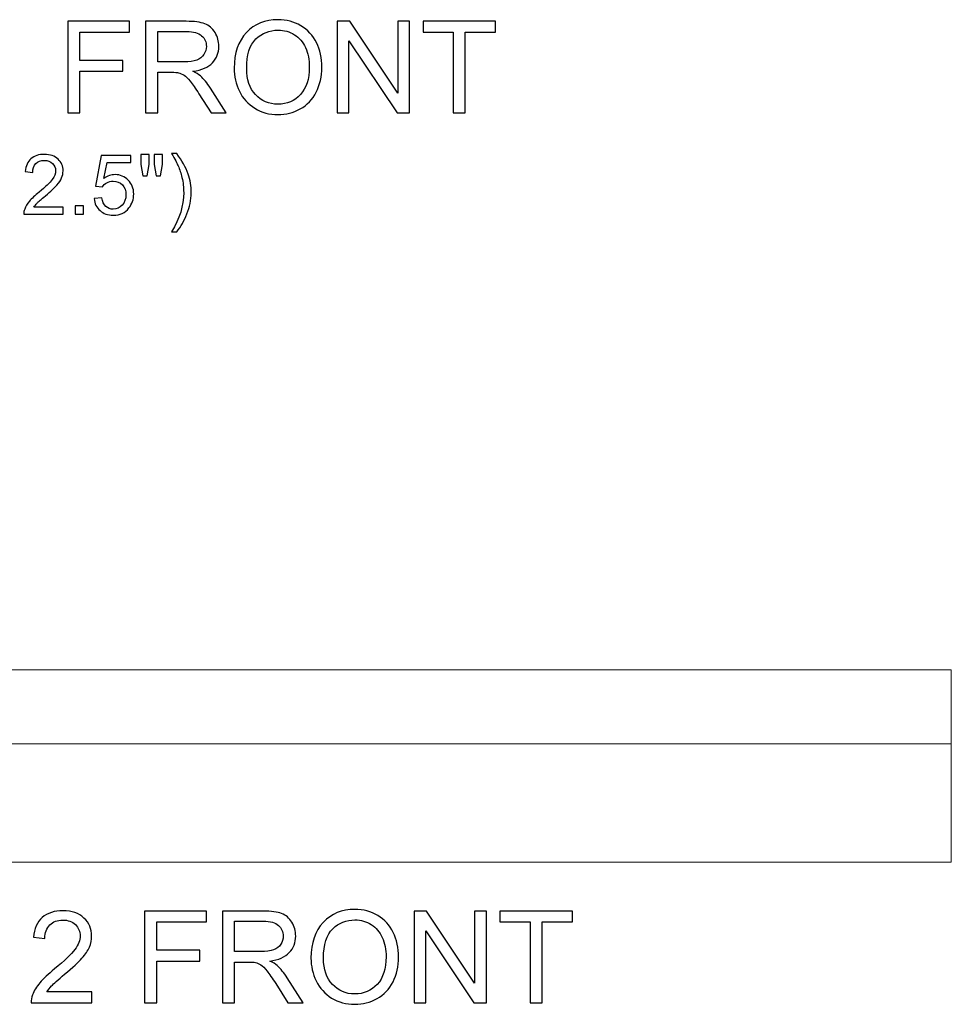
# Model space of a CAD drawing. Units: inches. Extents: x 36 to 122, y -94 to 16.
# Drawn here: x 98 to 110, y -23 to -10 of the extents above; entities that cross this region are included whole.
import ezdxf

# ---------------------------------------------------------------- set-up
doc = ezdxf.new("R2010")
doc.units = ezdxf.units.IN
doc.header["$MEASUREMENT"] = 0
doc.layers.add('Layer 1', color=7, linetype='Continuous')

msp = doc.modelspace()

# ---------------------------------------------------------------- linework, layer by layer
at = {"layer": 'Layer 1', "color": 250}
for points, knots in [([(98.835, -11.139), (98.835, -11.139), (98.835, -9.946), (98.835, -9.946), (98.835, -9.946), (98.835, -9.946), (99.64, -9.946), (99.64, -9.946), (99.64, -9.946), (99.64, -9.946), (99.64, -10.087), (99.64, -10.087), (99.64, -10.087), (99.64, -10.087), (98.994, -10.087), (98.994, -10.087), (98.994, -10.087), (98.994, -10.087), (98.994, -10.456), (98.994, -10.456), (98.994, -10.456), (98.994, -10.456), (99.553, -10.456), (99.553, -10.456), (99.553, -10.456), (99.553, -10.456), (99.553, -10.597), (99.553, -10.597), (99.553, -10.597), (99.553, -10.597), (98.994, -10.597), (98.994, -10.597), (98.994, -10.597), (98.994, -10.597), (98.994, -11.139), (98.994, -11.139), (98.994, -11.139), (98.994, -11.139), (98.835, -11.139), (98.835, -11.139)], [0, 0, 0, 0, 0.1, 0.1, 0.1, 0.1, 0.2, 0.2, 0.2, 0.2, 0.3, 0.3, 0.3, 0.3, 0.4, 0.4, 0.4, 0.4, 0.5, 0.5, 0.5, 0.5, 0.6, 0.6, 0.6, 0.6, 0.7, 0.7, 0.7, 0.7, 0.8, 0.8, 0.8, 0.8, 0.9, 0.9, 0.9, 0.9, 1, 1, 1, 1]), ([(99.848, -11.139), (99.848, -11.139), (99.848, -9.946), (99.848, -9.946), (99.848, -9.946), (99.848, -9.946), (100.377, -9.946), (100.377, -9.946), (100.377, -9.946), (100.483, -9.946), (100.564, -9.957), (100.619, -9.978), (100.619, -9.978), (100.675, -10), (100.719, -10.038), (100.752, -10.092), (100.752, -10.092), (100.785, -10.146), (100.802, -10.206), (100.802, -10.272), (100.802, -10.272), (100.802, -10.356), (100.774, -10.428), (100.719, -10.486), (100.719, -10.486), (100.665, -10.544), (100.58, -10.581), (100.465, -10.596), (100.465, -10.596), (100.507, -10.616), (100.539, -10.636), (100.561, -10.656), (100.561, -10.656), (100.607, -10.698), (100.65, -10.751), (100.692, -10.815), (100.692, -10.815), (100.692, -10.815), (100.899, -11.139), (100.899, -11.139), (100.899, -11.139), (100.899, -11.139), (100.701, -11.139), (100.701, -11.139), (100.701, -11.139), (100.701, -11.139), (100.543, -10.891), (100.543, -10.891), (100.543, -10.891), (100.497, -10.82), (100.459, -10.765), (100.429, -10.727), (100.429, -10.727), (100.399, -10.689), (100.372, -10.662), (100.349, -10.647), (100.349, -10.647), (100.325, -10.632), (100.301, -10.621), (100.277, -10.615), (100.277, -10.615), (100.259, -10.611), (100.23, -10.61), (100.189, -10.61), (100.189, -10.61), (100.189, -10.61), (100.006, -10.61), (100.006, -10.61), (100.006, -10.61), (100.006, -10.61), (100.006, -11.139), (100.006, -11.139), (100.006, -11.139), (100.006, -11.139), (99.848, -11.139), (99.848, -11.139)], [0, 0, 0, 0, 0.052632, 0.052632, 0.052632, 0.052632, 0.105263, 0.105263, 0.105263, 0.105263, 0.157895, 0.157895, 0.157895, 0.157895, 0.210526, 0.210526, 0.210526, 0.210526, 0.263158, 0.263158, 0.263158, 0.263158, 0.315789, 0.315789, 0.315789, 0.315789, 0.368421, 0.368421, 0.368421, 0.368421, 0.421053, 0.421053, 0.421053, 0.421053, 0.473684, 0.473684, 0.473684, 0.473684, 0.526316, 0.526316, 0.526316, 0.526316, 0.578947, 0.578947, 0.578947, 0.578947, 0.631579, 0.631579, 0.631579, 0.631579, 0.684211, 0.684211, 0.684211, 0.684211, 0.736842, 0.736842, 0.736842, 0.736842, 0.789474, 0.789474, 0.789474, 0.789474, 0.842105, 0.842105, 0.842105, 0.842105, 0.894737, 0.894737, 0.894737, 0.894737, 0.947368, 0.947368, 0.947368, 0.947368, 1, 1, 1, 1]), ([(101.001, -10.558), (101.001, -10.36), (101.054, -10.205), (101.16, -10.093), (101.16, -10.093), (101.267, -9.981), (101.404, -9.925), (101.572, -9.925), (101.572, -9.925), (101.682, -9.925), (101.782, -9.951), (101.87, -10.004), (101.87, -10.004), (101.959, -10.057), (102.026, -10.13), (102.072, -10.224), (102.072, -10.224), (102.119, -10.318), (102.142, -10.425), (102.142, -10.544), (102.142, -10.544), (102.142, -10.665), (102.118, -10.774), (102.069, -10.869), (102.069, -10.869), (102.02, -10.965), (101.951, -11.037), (101.861, -11.086), (101.861, -11.086), (101.772, -11.135), (101.675, -11.16), (101.572, -11.16), (101.572, -11.16), (101.459, -11.16), (101.359, -11.133), (101.27, -11.078), (101.27, -11.078), (101.182, -11.024), (101.115, -10.95), (101.069, -10.856), (101.069, -10.856), (101.024, -10.762), (101.001, -10.663), (101.001, -10.558)], [0, 0, 0, 0, 0.090909, 0.090909, 0.090909, 0.090909, 0.181818, 0.181818, 0.181818, 0.181818, 0.272727, 0.272727, 0.272727, 0.272727, 0.363636, 0.363636, 0.363636, 0.363636, 0.454545, 0.454545, 0.454545, 0.454545, 0.545455, 0.545455, 0.545455, 0.545455, 0.636364, 0.636364, 0.636364, 0.636364, 0.727273, 0.727273, 0.727273, 0.727273, 0.818182, 0.818182, 0.818182, 0.818182, 0.909091, 0.909091, 0.909091, 0.909091, 1, 1, 1, 1]), ([(102.344, -11.139), (102.344, -11.139), (102.344, -9.946), (102.344, -9.946), (102.344, -9.946), (102.344, -9.946), (102.506, -9.946), (102.506, -9.946), (102.506, -9.946), (102.506, -9.946), (103.132, -10.883), (103.132, -10.883), (103.132, -10.883), (103.132, -10.883), (103.132, -9.946), (103.132, -9.946), (103.132, -9.946), (103.132, -9.946), (103.284, -9.946), (103.284, -9.946), (103.284, -9.946), (103.284, -9.946), (103.284, -11.139), (103.284, -11.139), (103.284, -11.139), (103.284, -11.139), (103.122, -11.139), (103.122, -11.139), (103.122, -11.139), (103.122, -11.139), (102.495, -10.202), (102.495, -10.202), (102.495, -10.202), (102.495, -10.202), (102.495, -11.139), (102.495, -11.139), (102.495, -11.139), (102.495, -11.139), (102.344, -11.139), (102.344, -11.139)], [0, 0, 0, 0, 0.1, 0.1, 0.1, 0.1, 0.2, 0.2, 0.2, 0.2, 0.3, 0.3, 0.3, 0.3, 0.4, 0.4, 0.4, 0.4, 0.5, 0.5, 0.5, 0.5, 0.6, 0.6, 0.6, 0.6, 0.7, 0.7, 0.7, 0.7, 0.8, 0.8, 0.8, 0.8, 0.9, 0.9, 0.9, 0.9, 1, 1, 1, 1]), ([(103.853, -11.139), (103.853, -11.139), (103.853, -10.087), (103.853, -10.087), (103.853, -10.087), (103.853, -10.087), (103.46, -10.087), (103.46, -10.087), (103.46, -10.087), (103.46, -10.087), (103.46, -9.946), (103.46, -9.946), (103.46, -9.946), (103.46, -9.946), (104.405, -9.946), (104.405, -9.946), (104.405, -9.946), (104.405, -9.946), (104.405, -10.087), (104.405, -10.087), (104.405, -10.087), (104.405, -10.087), (104.01, -10.087), (104.01, -10.087), (104.01, -10.087), (104.01, -10.087), (104.01, -11.139), (104.01, -11.139), (104.01, -11.139), (104.01, -11.139), (103.853, -11.139), (103.853, -11.139)], [0, 0, 0, 0, 0.125, 0.125, 0.125, 0.125, 0.25, 0.25, 0.25, 0.25, 0.375, 0.375, 0.375, 0.375, 0.5, 0.5, 0.5, 0.5, 0.625, 0.625, 0.625, 0.625, 0.75, 0.75, 0.75, 0.75, 0.875, 0.875, 0.875, 0.875, 1, 1, 1, 1]), ([(100.006, -10.473), (100.006, -10.473), (100.345, -10.473), (100.345, -10.473), (100.345, -10.473), (100.417, -10.473), (100.474, -10.465), (100.514, -10.45), (100.514, -10.45), (100.555, -10.435), (100.586, -10.411), (100.607, -10.379), (100.607, -10.379), (100.628, -10.346), (100.639, -10.31), (100.639, -10.272), (100.639, -10.272), (100.639, -10.215), (100.619, -10.169), (100.577, -10.133), (100.577, -10.133), (100.537, -10.096), (100.472, -10.078), (100.383, -10.078), (100.383, -10.078), (100.383, -10.078), (100.006, -10.078), (100.006, -10.078), (100.006, -10.078), (100.006, -10.078), (100.006, -10.473), (100.006, -10.473)], [0, 0, 0, 0, 0.125, 0.125, 0.125, 0.125, 0.25, 0.25, 0.25, 0.25, 0.375, 0.375, 0.375, 0.375, 0.5, 0.5, 0.5, 0.5, 0.625, 0.625, 0.625, 0.625, 0.75, 0.75, 0.75, 0.75, 0.875, 0.875, 0.875, 0.875, 1, 1, 1, 1]), ([(101.164, -10.561), (101.164, -10.705), (101.202, -10.818), (101.28, -10.9), (101.28, -10.9), (101.357, -10.983), (101.454, -11.025), (101.571, -11.025), (101.571, -11.025), (101.69, -11.025), (101.787, -10.983), (101.864, -10.899), (101.864, -10.899), (101.941, -10.816), (101.979, -10.697), (101.979, -10.543), (101.979, -10.543), (101.979, -10.446), (101.963, -10.362), (101.93, -10.289), (101.93, -10.289), (101.897, -10.217), (101.849, -10.161), (101.786, -10.121), (101.786, -10.121), (101.723, -10.081), (101.652, -10.061), (101.573, -10.061), (101.573, -10.061), (101.461, -10.061), (101.365, -10.099), (101.285, -10.176), (101.285, -10.176), (101.204, -10.253), (101.164, -10.381), (101.164, -10.561)], [0, 0, 0, 0, 0.111111, 0.111111, 0.111111, 0.111111, 0.222222, 0.222222, 0.222222, 0.222222, 0.333333, 0.333333, 0.333333, 0.333333, 0.444444, 0.444444, 0.444444, 0.444444, 0.555556, 0.555556, 0.555556, 0.555556, 0.666667, 0.666667, 0.666667, 0.666667, 0.777778, 0.777778, 0.777778, 0.777778, 0.888889, 0.888889, 0.888889, 0.888889, 1, 1, 1, 1]), ([(98.775, -12.365), (98.775, -12.365), (98.775, -12.457), (98.775, -12.457), (98.775, -12.457), (98.775, -12.457), (98.263, -12.457), (98.263, -12.457), (98.263, -12.457), (98.262, -12.434), (98.266, -12.412), (98.274, -12.39), (98.274, -12.39), (98.287, -12.355), (98.308, -12.321), (98.336, -12.287), (98.336, -12.287), (98.365, -12.253), (98.407, -12.214), (98.461, -12.17), (98.461, -12.17), (98.545, -12.101), (98.602, -12.046), (98.632, -12.006), (98.632, -12.006), (98.662, -11.965), (98.676, -11.927), (98.676, -11.891), (98.676, -11.891), (98.676, -11.853), (98.663, -11.822), (98.636, -11.796), (98.636, -11.796), (98.609, -11.77), (98.574, -11.757), (98.53, -11.757), (98.53, -11.757), (98.485, -11.757), (98.448, -11.77), (98.42, -11.798), (98.42, -11.798), (98.393, -11.825), (98.379, -11.864), (98.379, -11.912), (98.379, -11.912), (98.379, -11.912), (98.281, -11.902), (98.281, -11.902), (98.281, -11.902), (98.287, -11.829), (98.313, -11.773), (98.356, -11.735), (98.356, -11.735), (98.4, -11.697), (98.459, -11.678), (98.533, -11.678), (98.533, -11.678), (98.607, -11.678), (98.666, -11.699), (98.709, -11.74), (98.709, -11.74), (98.753, -11.781), (98.774, -11.832), (98.774, -11.893), (98.774, -11.893), (98.774, -11.924), (98.768, -11.955), (98.755, -11.985), (98.755, -11.985), (98.743, -12.015), (98.721, -12.046), (98.692, -12.079), (98.692, -12.079), (98.663, -12.113), (98.614, -12.158), (98.545, -12.216), (98.545, -12.216), (98.488, -12.264), (98.451, -12.296), (98.435, -12.314), (98.435, -12.314), (98.419, -12.331), (98.406, -12.348), (98.395, -12.365), (98.395, -12.365), (98.395, -12.365), (98.775, -12.365), (98.775, -12.365)], [0, 0, 0, 0, 0.045455, 0.045455, 0.045455, 0.045455, 0.090909, 0.090909, 0.090909, 0.090909, 0.136364, 0.136364, 0.136364, 0.136364, 0.181818, 0.181818, 0.181818, 0.181818, 0.227273, 0.227273, 0.227273, 0.227273, 0.272727, 0.272727, 0.272727, 0.272727, 0.318182, 0.318182, 0.318182, 0.318182, 0.363636, 0.363636, 0.363636, 0.363636, 0.409091, 0.409091, 0.409091, 0.409091, 0.454545, 0.454545, 0.454545, 0.454545, 0.5, 0.5, 0.5, 0.5, 0.545455, 0.545455, 0.545455, 0.545455, 0.590909, 0.590909, 0.590909, 0.590909, 0.636364, 0.636364, 0.636364, 0.636364, 0.681818, 0.681818, 0.681818, 0.681818, 0.727273, 0.727273, 0.727273, 0.727273, 0.772727, 0.772727, 0.772727, 0.772727, 0.818182, 0.818182, 0.818182, 0.818182, 0.863636, 0.863636, 0.863636, 0.863636, 0.909091, 0.909091, 0.909091, 0.909091, 0.954545, 0.954545, 0.954545, 0.954545, 1, 1, 1, 1]), ([(99.178, -12.253), (99.178, -12.253), (99.278, -12.245), (99.278, -12.245), (99.278, -12.245), (99.286, -12.294), (99.303, -12.33), (99.33, -12.355), (99.33, -12.355), (99.357, -12.379), (99.389, -12.392), (99.428, -12.392), (99.428, -12.392), (99.473, -12.392), (99.512, -12.374), (99.544, -12.34), (99.544, -12.34), (99.576, -12.305), (99.592, -12.259), (99.592, -12.202), (99.592, -12.202), (99.592, -12.148), (99.576, -12.105), (99.546, -12.074), (99.546, -12.074), (99.515, -12.042), (99.475, -12.026), (99.426, -12.026), (99.426, -12.026), (99.395, -12.026), (99.368, -12.033), (99.343, -12.047), (99.343, -12.047), (99.318, -12.061), (99.299, -12.079), (99.285, -12.102), (99.285, -12.102), (99.285, -12.102), (99.195, -12.09), (99.195, -12.09), (99.195, -12.09), (99.195, -12.09), (99.27, -11.692), (99.27, -11.692), (99.27, -11.692), (99.27, -11.692), (99.656, -11.692), (99.656, -11.692), (99.656, -11.692), (99.656, -11.692), (99.656, -11.783), (99.656, -11.783), (99.656, -11.783), (99.656, -11.783), (99.347, -11.783), (99.347, -11.783), (99.347, -11.783), (99.347, -11.783), (99.305, -11.991), (99.305, -11.991), (99.305, -11.991), (99.351, -11.959), (99.4, -11.942), (99.451, -11.942), (99.451, -11.942), (99.519, -11.942), (99.576, -11.966), (99.623, -12.013), (99.623, -12.013), (99.669, -12.06), (99.693, -12.12), (99.693, -12.194), (99.693, -12.194), (99.693, -12.264), (99.672, -12.325), (99.631, -12.376), (99.631, -12.376), (99.581, -12.438), (99.514, -12.47), (99.428, -12.47), (99.428, -12.47), (99.357, -12.47), (99.299, -12.45), (99.255, -12.41), (99.255, -12.41), (99.21, -12.371), (99.185, -12.319), (99.178, -12.253)], [0, 0, 0, 0, 0.045455, 0.045455, 0.045455, 0.045455, 0.090909, 0.090909, 0.090909, 0.090909, 0.136364, 0.136364, 0.136364, 0.136364, 0.181818, 0.181818, 0.181818, 0.181818, 0.227273, 0.227273, 0.227273, 0.227273, 0.272727, 0.272727, 0.272727, 0.272727, 0.318182, 0.318182, 0.318182, 0.318182, 0.363636, 0.363636, 0.363636, 0.363636, 0.409091, 0.409091, 0.409091, 0.409091, 0.454545, 0.454545, 0.454545, 0.454545, 0.5, 0.5, 0.5, 0.5, 0.545455, 0.545455, 0.545455, 0.545455, 0.590909, 0.590909, 0.590909, 0.590909, 0.636364, 0.636364, 0.636364, 0.636364, 0.681818, 0.681818, 0.681818, 0.681818, 0.727273, 0.727273, 0.727273, 0.727273, 0.772727, 0.772727, 0.772727, 0.772727, 0.818182, 0.818182, 0.818182, 0.818182, 0.863636, 0.863636, 0.863636, 0.863636, 0.909091, 0.909091, 0.909091, 0.909091, 0.954545, 0.954545, 0.954545, 0.954545, 1, 1, 1, 1]), ([(99.812, -11.956), (99.812, -11.956), (99.786, -11.808), (99.786, -11.808), (99.786, -11.808), (99.786, -11.808), (99.786, -11.681), (99.786, -11.681), (99.786, -11.681), (99.786, -11.681), (99.894, -11.681), (99.894, -11.681), (99.894, -11.681), (99.894, -11.681), (99.894, -11.808), (99.894, -11.808), (99.894, -11.808), (99.894, -11.808), (99.87, -11.956), (99.87, -11.956), (99.87, -11.956), (99.87, -11.956), (99.812, -11.956), (99.812, -11.956)], [0, 0, 0, 0, 0.166667, 0.166667, 0.166667, 0.166667, 0.333333, 0.333333, 0.333333, 0.333333, 0.5, 0.5, 0.5, 0.5, 0.666667, 0.666667, 0.666667, 0.666667, 0.833333, 0.833333, 0.833333, 0.833333, 1, 1, 1, 1]), ([(99.987, -11.956), (99.987, -11.956), (99.961, -11.808), (99.961, -11.808), (99.961, -11.808), (99.961, -11.808), (99.961, -11.681), (99.961, -11.681), (99.961, -11.681), (99.961, -11.681), (100.07, -11.681), (100.07, -11.681), (100.07, -11.681), (100.07, -11.681), (100.07, -11.808), (100.07, -11.808), (100.07, -11.808), (100.07, -11.808), (100.044, -11.956), (100.044, -11.956), (100.044, -11.956), (100.044, -11.956), (99.987, -11.956), (99.987, -11.956)], [0, 0, 0, 0, 0.166667, 0.166667, 0.166667, 0.166667, 0.333333, 0.333333, 0.333333, 0.333333, 0.5, 0.5, 0.5, 0.5, 0.666667, 0.666667, 0.666667, 0.666667, 0.833333, 0.833333, 0.833333, 0.833333, 1, 1, 1, 1]), ([(100.254, -12.685), (100.254, -12.685), (100.186, -12.685), (100.186, -12.685), (100.186, -12.685), (100.292, -12.515), (100.344, -12.346), (100.344, -12.176), (100.344, -12.176), (100.344, -12.11), (100.337, -12.044), (100.321, -11.979), (100.321, -11.979), (100.31, -11.926), (100.293, -11.875), (100.271, -11.827), (100.271, -11.827), (100.258, -11.795), (100.229, -11.742), (100.186, -11.668), (100.186, -11.668), (100.186, -11.668), (100.254, -11.668), (100.254, -11.668), (100.254, -11.668), (100.321, -11.756), (100.37, -11.845), (100.401, -11.934), (100.401, -11.934), (100.429, -12.011), (100.442, -12.092), (100.442, -12.176), (100.442, -12.176), (100.442, -12.271), (100.424, -12.363), (100.387, -12.452), (100.387, -12.452), (100.351, -12.541), (100.307, -12.618), (100.254, -12.685)], [0, 0, 0, 0, 0.1, 0.1, 0.1, 0.1, 0.2, 0.2, 0.2, 0.2, 0.3, 0.3, 0.3, 0.3, 0.4, 0.4, 0.4, 0.4, 0.5, 0.5, 0.5, 0.5, 0.6, 0.6, 0.6, 0.6, 0.7, 0.7, 0.7, 0.7, 0.8, 0.8, 0.8, 0.8, 0.9, 0.9, 0.9, 0.9, 1, 1, 1, 1]), ([(98.931, -12.457), (98.931, -12.457), (98.931, -12.348), (98.931, -12.348), (98.931, -12.348), (98.931, -12.348), (99.039, -12.348), (99.039, -12.348), (99.039, -12.348), (99.039, -12.348), (99.039, -12.457), (99.039, -12.457), (99.039, -12.457), (99.039, -12.457), (98.931, -12.457), (98.931, -12.457)], [0, 0, 0, 0, 0.25, 0.25, 0.25, 0.25, 0.5, 0.5, 0.5, 0.5, 0.75, 0.75, 0.75, 0.75, 1, 1, 1, 1]), ([(99.148, -22.58), (99.148, -22.58), (99.148, -22.721), (99.148, -22.721), (99.148, -22.721), (99.148, -22.721), (98.359, -22.721), (98.359, -22.721), (98.359, -22.721), (98.358, -22.685), (98.364, -22.651), (98.376, -22.619), (98.376, -22.619), (98.396, -22.565), (98.429, -22.512), (98.473, -22.46), (98.473, -22.46), (98.517, -22.408), (98.581, -22.348), (98.664, -22.279), (98.664, -22.279), (98.794, -22.173), (98.882, -22.089), (98.927, -22.027), (98.927, -22.027), (98.973, -21.965), (98.996, -21.906), (98.996, -21.851), (98.996, -21.851), (98.996, -21.792), (98.975, -21.744), (98.934, -21.704), (98.934, -21.704), (98.892, -21.664), (98.838, -21.644), (98.771, -21.644), (98.771, -21.644), (98.7, -21.644), (98.644, -21.665), (98.602, -21.707), (98.602, -21.707), (98.559, -21.75), (98.538, -21.808), (98.537, -21.883), (98.537, -21.883), (98.537, -21.883), (98.387, -21.868), (98.387, -21.868), (98.387, -21.868), (98.397, -21.755), (98.436, -21.67), (98.503, -21.611), (98.503, -21.611), (98.57, -21.552), (98.661, -21.522), (98.774, -21.522), (98.774, -21.522), (98.889, -21.522), (98.979, -21.554), (99.046, -21.618), (99.046, -21.618), (99.113, -21.681), (99.146, -21.76), (99.146, -21.854), (99.146, -21.854), (99.146, -21.902), (99.137, -21.949), (99.117, -21.995), (99.117, -21.995), (99.097, -22.041), (99.065, -22.089), (99.02, -22.14), (99.02, -22.14), (98.974, -22.191), (98.899, -22.261), (98.794, -22.35), (98.794, -22.35), (98.706, -22.424), (98.65, -22.474), (98.625, -22.501), (98.625, -22.501), (98.6, -22.527), (98.579, -22.553), (98.563, -22.58), (98.563, -22.58), (98.563, -22.58), (99.148, -22.58), (99.148, -22.58)], [0, 0, 0, 0, 0.045455, 0.045455, 0.045455, 0.045455, 0.090909, 0.090909, 0.090909, 0.090909, 0.136364, 0.136364, 0.136364, 0.136364, 0.181818, 0.181818, 0.181818, 0.181818, 0.227273, 0.227273, 0.227273, 0.227273, 0.272727, 0.272727, 0.272727, 0.272727, 0.318182, 0.318182, 0.318182, 0.318182, 0.363636, 0.363636, 0.363636, 0.363636, 0.409091, 0.409091, 0.409091, 0.409091, 0.454545, 0.454545, 0.454545, 0.454545, 0.5, 0.5, 0.5, 0.5, 0.545455, 0.545455, 0.545455, 0.545455, 0.590909, 0.590909, 0.590909, 0.590909, 0.636364, 0.636364, 0.636364, 0.636364, 0.681818, 0.681818, 0.681818, 0.681818, 0.727273, 0.727273, 0.727273, 0.727273, 0.772727, 0.772727, 0.772727, 0.772727, 0.818182, 0.818182, 0.818182, 0.818182, 0.863636, 0.863636, 0.863636, 0.863636, 0.909091, 0.909091, 0.909091, 0.909091, 0.954545, 0.954545, 0.954545, 0.954545, 1, 1, 1, 1]), ([(99.835, -22.721), (99.835, -22.721), (99.835, -21.527), (99.835, -21.527), (99.835, -21.527), (99.835, -21.527), (100.64, -21.527), (100.64, -21.527), (100.64, -21.527), (100.64, -21.527), (100.64, -21.668), (100.64, -21.668), (100.64, -21.668), (100.64, -21.668), (99.994, -21.668), (99.994, -21.668), (99.994, -21.668), (99.994, -21.668), (99.994, -22.038), (99.994, -22.038), (99.994, -22.038), (99.994, -22.038), (100.553, -22.038), (100.553, -22.038), (100.553, -22.038), (100.553, -22.038), (100.553, -22.179), (100.553, -22.179), (100.553, -22.179), (100.553, -22.179), (99.994, -22.179), (99.994, -22.179), (99.994, -22.179), (99.994, -22.179), (99.994, -22.721), (99.994, -22.721), (99.994, -22.721), (99.994, -22.721), (99.835, -22.721), (99.835, -22.721)], [0, 0, 0, 0, 0.1, 0.1, 0.1, 0.1, 0.2, 0.2, 0.2, 0.2, 0.3, 0.3, 0.3, 0.3, 0.4, 0.4, 0.4, 0.4, 0.5, 0.5, 0.5, 0.5, 0.6, 0.6, 0.6, 0.6, 0.7, 0.7, 0.7, 0.7, 0.8, 0.8, 0.8, 0.8, 0.9, 0.9, 0.9, 0.9, 1, 1, 1, 1]), ([(100.848, -22.721), (100.848, -22.721), (100.848, -21.527), (100.848, -21.527), (100.848, -21.527), (100.848, -21.527), (101.377, -21.527), (101.377, -21.527), (101.377, -21.527), (101.483, -21.527), (101.564, -21.538), (101.619, -21.56), (101.619, -21.56), (101.675, -21.581), (101.719, -21.619), (101.752, -21.673), (101.752, -21.673), (101.785, -21.727), (101.802, -21.787), (101.802, -21.853), (101.802, -21.853), (101.802, -21.938), (101.774, -22.009), (101.719, -22.067), (101.719, -22.067), (101.665, -22.125), (101.58, -22.162), (101.465, -22.178), (101.465, -22.178), (101.507, -22.198), (101.539, -22.217), (101.561, -22.237), (101.561, -22.237), (101.607, -22.279), (101.65, -22.332), (101.692, -22.396), (101.692, -22.396), (101.692, -22.396), (101.899, -22.721), (101.899, -22.721), (101.899, -22.721), (101.899, -22.721), (101.701, -22.721), (101.701, -22.721), (101.701, -22.721), (101.701, -22.721), (101.543, -22.472), (101.543, -22.472), (101.543, -22.472), (101.497, -22.401), (101.459, -22.346), (101.429, -22.308), (101.429, -22.308), (101.399, -22.27), (101.372, -22.243), (101.349, -22.228), (101.349, -22.228), (101.325, -22.213), (101.301, -22.202), (101.277, -22.196), (101.277, -22.196), (101.259, -22.193), (101.23, -22.191), (101.189, -22.191), (101.189, -22.191), (101.189, -22.191), (101.006, -22.191), (101.006, -22.191), (101.006, -22.191), (101.006, -22.191), (101.006, -22.721), (101.006, -22.721), (101.006, -22.721), (101.006, -22.721), (100.848, -22.721), (100.848, -22.721)], [0, 0, 0, 0, 0.052632, 0.052632, 0.052632, 0.052632, 0.105263, 0.105263, 0.105263, 0.105263, 0.157895, 0.157895, 0.157895, 0.157895, 0.210526, 0.210526, 0.210526, 0.210526, 0.263158, 0.263158, 0.263158, 0.263158, 0.315789, 0.315789, 0.315789, 0.315789, 0.368421, 0.368421, 0.368421, 0.368421, 0.421053, 0.421053, 0.421053, 0.421053, 0.473684, 0.473684, 0.473684, 0.473684, 0.526316, 0.526316, 0.526316, 0.526316, 0.578947, 0.578947, 0.578947, 0.578947, 0.631579, 0.631579, 0.631579, 0.631579, 0.684211, 0.684211, 0.684211, 0.684211, 0.736842, 0.736842, 0.736842, 0.736842, 0.789474, 0.789474, 0.789474, 0.789474, 0.842105, 0.842105, 0.842105, 0.842105, 0.894737, 0.894737, 0.894737, 0.894737, 0.947368, 0.947368, 0.947368, 0.947368, 1, 1, 1, 1]), ([(102.001, -22.139), (102.001, -21.941), (102.054, -21.786), (102.16, -21.674), (102.16, -21.674), (102.267, -21.562), (102.404, -21.506), (102.572, -21.506), (102.572, -21.506), (102.682, -21.506), (102.782, -21.533), (102.87, -21.585), (102.87, -21.585), (102.959, -21.638), (103.026, -21.711), (103.072, -21.806), (103.072, -21.806), (103.119, -21.899), (103.142, -22.006), (103.142, -22.126), (103.142, -22.126), (103.142, -22.247), (103.118, -22.355), (103.069, -22.45), (103.069, -22.45), (103.02, -22.546), (102.951, -22.618), (102.861, -22.667), (102.861, -22.667), (102.772, -22.716), (102.675, -22.741), (102.572, -22.741), (102.572, -22.741), (102.459, -22.741), (102.359, -22.714), (102.27, -22.659), (102.27, -22.659), (102.182, -22.605), (102.115, -22.531), (102.069, -22.437), (102.069, -22.437), (102.024, -22.344), (102.001, -22.244), (102.001, -22.139)], [0, 0, 0, 0, 0.090909, 0.090909, 0.090909, 0.090909, 0.181818, 0.181818, 0.181818, 0.181818, 0.272727, 0.272727, 0.272727, 0.272727, 0.363636, 0.363636, 0.363636, 0.363636, 0.454545, 0.454545, 0.454545, 0.454545, 0.545455, 0.545455, 0.545455, 0.545455, 0.636364, 0.636364, 0.636364, 0.636364, 0.727273, 0.727273, 0.727273, 0.727273, 0.818182, 0.818182, 0.818182, 0.818182, 0.909091, 0.909091, 0.909091, 0.909091, 1, 1, 1, 1]), ([(103.344, -22.721), (103.344, -22.721), (103.344, -21.527), (103.344, -21.527), (103.344, -21.527), (103.344, -21.527), (103.506, -21.527), (103.506, -21.527), (103.506, -21.527), (103.506, -21.527), (104.132, -22.464), (104.132, -22.464), (104.132, -22.464), (104.132, -22.464), (104.132, -21.527), (104.132, -21.527), (104.132, -21.527), (104.132, -21.527), (104.284, -21.527), (104.284, -21.527), (104.284, -21.527), (104.284, -21.527), (104.284, -22.721), (104.284, -22.721), (104.284, -22.721), (104.284, -22.721), (104.122, -22.721), (104.122, -22.721), (104.122, -22.721), (104.122, -22.721), (103.495, -21.783), (103.495, -21.783), (103.495, -21.783), (103.495, -21.783), (103.495, -22.721), (103.495, -22.721), (103.495, -22.721), (103.495, -22.721), (103.344, -22.721), (103.344, -22.721)], [0, 0, 0, 0, 0.1, 0.1, 0.1, 0.1, 0.2, 0.2, 0.2, 0.2, 0.3, 0.3, 0.3, 0.3, 0.4, 0.4, 0.4, 0.4, 0.5, 0.5, 0.5, 0.5, 0.6, 0.6, 0.6, 0.6, 0.7, 0.7, 0.7, 0.7, 0.8, 0.8, 0.8, 0.8, 0.9, 0.9, 0.9, 0.9, 1, 1, 1, 1]), ([(104.853, -22.721), (104.853, -22.721), (104.853, -21.668), (104.853, -21.668), (104.853, -21.668), (104.853, -21.668), (104.46, -21.668), (104.46, -21.668), (104.46, -21.668), (104.46, -21.668), (104.46, -21.527), (104.46, -21.527), (104.46, -21.527), (104.46, -21.527), (105.405, -21.527), (105.405, -21.527), (105.405, -21.527), (105.405, -21.527), (105.405, -21.668), (105.405, -21.668), (105.405, -21.668), (105.405, -21.668), (105.01, -21.668), (105.01, -21.668), (105.01, -21.668), (105.01, -21.668), (105.01, -22.721), (105.01, -22.721), (105.01, -22.721), (105.01, -22.721), (104.853, -22.721), (104.853, -22.721)], [0, 0, 0, 0, 0.125, 0.125, 0.125, 0.125, 0.25, 0.25, 0.25, 0.25, 0.375, 0.375, 0.375, 0.375, 0.5, 0.5, 0.5, 0.5, 0.625, 0.625, 0.625, 0.625, 0.75, 0.75, 0.75, 0.75, 0.875, 0.875, 0.875, 0.875, 1, 1, 1, 1]), ([(102.164, -22.142), (102.164, -22.286), (102.202, -22.399), (102.28, -22.482), (102.28, -22.482), (102.357, -22.564), (102.454, -22.606), (102.571, -22.606), (102.571, -22.606), (102.69, -22.606), (102.787, -22.564), (102.864, -22.481), (102.864, -22.481), (102.941, -22.397), (102.979, -22.278), (102.979, -22.125), (102.979, -22.125), (102.979, -22.028), (102.963, -21.943), (102.93, -21.871), (102.93, -21.871), (102.897, -21.798), (102.849, -21.742), (102.786, -21.702), (102.786, -21.702), (102.723, -21.662), (102.652, -21.642), (102.573, -21.642), (102.573, -21.642), (102.461, -21.642), (102.365, -21.681), (102.285, -21.757), (102.285, -21.757), (102.204, -21.834), (102.164, -21.962), (102.164, -22.142)], [0, 0, 0, 0, 0.111111, 0.111111, 0.111111, 0.111111, 0.222222, 0.222222, 0.222222, 0.222222, 0.333333, 0.333333, 0.333333, 0.333333, 0.444444, 0.444444, 0.444444, 0.444444, 0.555556, 0.555556, 0.555556, 0.555556, 0.666667, 0.666667, 0.666667, 0.666667, 0.777778, 0.777778, 0.777778, 0.777778, 0.888889, 0.888889, 0.888889, 0.888889, 1, 1, 1, 1]), ([(101.006, -22.054), (101.006, -22.054), (101.345, -22.054), (101.345, -22.054), (101.345, -22.054), (101.417, -22.054), (101.474, -22.047), (101.514, -22.032), (101.514, -22.032), (101.555, -22.017), (101.586, -21.993), (101.607, -21.96), (101.607, -21.96), (101.628, -21.927), (101.639, -21.892), (101.639, -21.853), (101.639, -21.853), (101.639, -21.797), (101.619, -21.75), (101.577, -21.714), (101.577, -21.714), (101.537, -21.677), (101.472, -21.659), (101.383, -21.659), (101.383, -21.659), (101.383, -21.659), (101.006, -21.659), (101.006, -21.659), (101.006, -21.659), (101.006, -21.659), (101.006, -22.054), (101.006, -22.054)], [0, 0, 0, 0, 0.125, 0.125, 0.125, 0.125, 0.25, 0.25, 0.25, 0.25, 0.375, 0.375, 0.375, 0.375, 0.5, 0.5, 0.5, 0.5, 0.625, 0.625, 0.625, 0.625, 0.75, 0.75, 0.75, 0.75, 0.875, 0.875, 0.875, 0.875, 1, 1, 1, 1])]:
    msp.add_open_spline(points, degree=3, knots=knots, dxfattribs=at)
at = {"layer": 'Layer 1', "color": 250, "lineweight": 9}
msp.add_open_spline([(86.337, -18.389), (86.337, -18.389), (110.337, -18.389), (110.337, -18.389), (110.337, -18.389), (110.337, -18.389), (110.337, -20.889), (110.337, -20.889), (110.337, -20.889), (110.337, -20.889), (86.337, -20.889), (86.337, -20.889), (86.337, -20.889), (86.337, -20.889), (86.337, -18.389), (86.337, -18.389)], degree=3, knots=[0, 0, 0, 0, 0.25, 0.25, 0.25, 0.25, 0.5, 0.5, 0.5, 0.5, 0.75, 0.75, 0.75, 0.75, 1, 1, 1, 1], dxfattribs=at)
msp.add_open_spline([(110.337, -19.352), (110.337, -19.352), (86.337, -19.352), (86.337, -19.352)], degree=3, dxfattribs=at)

doc.saveas('drawing.dxf')
